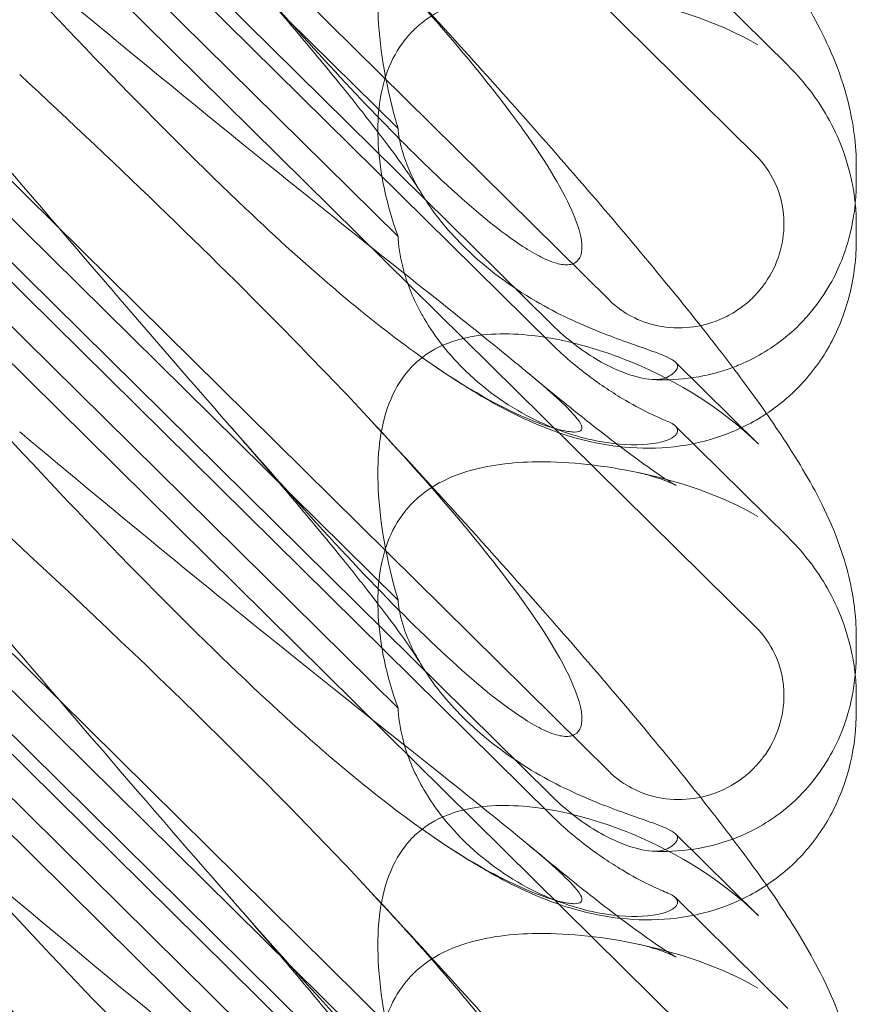
# Model space of a CAD drawing. Units: millimetres. Extents: x -703 to 7779, y -3996 to 5619.
# Drawn here: x 1990 to 2042, y 317 to 379 of the extents above; entities that cross this region are included whole.
import ezdxf

# ---------------------------------------------------------------- set-up
doc = ezdxf.new("R2010")
doc.units = ezdxf.units.MM

# ---------------------------------------------------------------- blocks, each defined once
blk = doc.blocks.new('A$C2a48fe77')
at = {"color": 0, "linetype": 'Continuous', "lineweight": 0}
for p, q in [((1967.54, 438), (2035.806, 370.538)), ((2026.599, 361.44), (1972.15, 415.247)), ((1967.54, 408.353), (2035.806, 340.892)), ((2022.891, 359.994), (1974.022, 408.287)), ((2022.891, 358.765), (1974.022, 407.058)), ((1986.104, 399.125), (2013.319, 372.231)), ((1986.104, 392.34), (2013.319, 365.447)), ((2026.599, 331.794), (1972.15, 385.601)), ((2030.759, 383.178), (2037.805, 376.216)), ((1967.54, 378.707), (2035.806, 311.246)), ((2022.891, 330.348), (1974.022, 378.641)), ((2022.891, 329.119), (1974.022, 377.412)), ((2042.114, 368.934), (2042.114, 369.861)), ((1986.104, 369.479), (2013.319, 342.585)), ((2042.114, 365.269), (2042.114, 366.196)), ((1986.104, 362.694), (2013.319, 335.8)), ((2035.978, 352.382), (2030.759, 357.539)), ((2026.599, 302.147), (1972.15, 355.955)), ((2030.759, 353.532), (2037.805, 346.569)), ((1967.54, 349.061), (2035.806, 281.599)), ((2022.891, 300.701), (1974.022, 348.995)), ((2022.891, 299.472), (1974.022, 347.766)), ((1986.104, 339.832), (2013.319, 312.939)), ((2042.114, 339.287), (2042.114, 340.215)), ((2042.114, 335.622), (2042.114, 336.55)), ((1986.104, 333.048), (2013.319, 306.154)), ((2035.978, 322.736), (2030.759, 327.892)), ((2030.759, 323.886), (2037.805, 316.923))]:
    blk.add_line(p, q, dxfattribs=at)
at = {"color": 0, "linetype": 'Continuous', "lineweight": 0, "extrusion": (0, 0, -1)}
for centre in [(2027.93, 341.581), (2027.93, 311.934)]:
    blk.add_ellipse(centre, major_axis=(8.737, -14.245), ratio=0.784388, start_param=-1.879812, end_param=-1.874613, dxfattribs=at)
at = {"color": 0, "linetype": 'Continuous', "lineweight": 0}
for points, knots in [([(2011.664, 413.12), (2013.565, 411.073), (2015.433, 409.039), (2019.022, 405.079), (2020.75, 403.146), (2023.994, 399.46), (2025.521, 397.698), (2028.35, 394.366), (2029.664, 392.787), (2032.074, 389.813), (2033.18, 388.409), (2035.203, 385.741), (2036.125, 384.473), (2037.861, 381.927), (2038.667, 380.66), (2040.191, 377.862), (2040.948, 376.273), (2041.825, 373.09), (2042.065, 371.733), (2042.111, 370.165), (2042.114, 370.014), (2042.114, 369.861)], [0, 0, 0, 0, 8.700412, 8.700412, 17.185778, 17.185778, 25.238913, 25.238913, 32.876423, 32.876423, 40.184787, 40.184787, 47.372228, 47.372228, 55.007804, 55.007804, 62.973734, 62.973734, 67.799582, 67.799582, 68.313339, 68.313339, 68.313339, 68.313339]), ([(2014.367, 370.622), (2011.177, 373.765), (2007.752, 377.515), (1998.33, 388.214), (1992.513, 395.064), (1986.358, 402.205)], [14.102447, 14.102447, 14.102447, 14.102447, 16.215927, 16.215927, 19.082552, 19.082552, 19.082552, 19.082552]), ([(1981.478, 389.683), (1990.91, 381.573), (1999.769, 374.293), (2012.969, 363.692), (2017.406, 360.219), (2020.776, 357.461), (2021.098, 357.195), (2021.399, 356.944)], [0, 0, 0, 0, 3.809464, 3.809464, 6.793872, 6.793872, 7.133941, 7.133941, 7.133941, 7.133941]), ([(2013.319, 372.231), (2013.264, 372.42), (2013.21, 372.608), (2012.509, 375.153), (2012.123, 377.491), (2012.014, 381.293), (2012.178, 382.929), (2012.925, 385.087), (2013.282, 385.793), (2013.93, 386.625), (2014.103, 386.821), (2014.288, 387.004)], [-5.568653, -5.568653, -5.568653, -5.568653, -5.49759, -5.49759, -4.610046, -4.610046, -3.887731, -3.887731, -3.506744, -3.506744, -3.37925, -3.37925, -3.37925, -3.37925]), ([(2014.367, 358.171), (2011.177, 360.474), (2007.752, 363.403), (1998.33, 372.332), (1992.513, 378.423), (1986.358, 385.118)], [14.102447, 14.102447, 14.102447, 14.102447, 16.215927, 16.215927, 19.082552, 19.082552, 19.082552, 19.082552]), ([(2014.767, 368.19), (2014.671, 368.35), (2014.501, 368.62), (2014.031, 369.321), (2013.72, 369.767), (2012.938, 370.848), (2012.446, 371.504), (2011.288, 373.009), (2010.604, 373.875), (2009.052, 375.796), (2008.169, 376.866), (2006.218, 379.189), (2005.136, 380.455), (2003.597, 382.228), (2003.177, 382.71), (2002.752, 383.195)], [0, 0, 0, 0, 3.470261, 3.470261, 7.234032, 7.234032, 11.623754, 11.623754, 16.594102, 16.594102, 22.121517, 22.121517, 28.1895, 28.1895, 30.421523, 30.421523, 30.421523, 30.421523]), ([(2011.664, 383.474), (2013.565, 381.427), (2015.433, 379.393), (2018.691, 375.798), (2020.102, 374.223), (2021.474, 372.674)], [0, 0, 0, 0, 8.700412, 8.700412, 15.600222, 15.600222, 15.600222, 15.600222]), ([(2011.664, 383.474), (2015.313, 379.545), (2018.242, 376.11), (2020.776, 372.718), (2021.098, 372.274), (2021.399, 371.849)], [4.634078, 4.634078, 4.634078, 4.634078, 6.793872, 6.793872, 7.133941, 7.133941, 7.133941, 7.133941]), ([(2014.288, 378.404), (2014.544, 378.656), (2014.82, 378.889), (2015.8, 379.591), (2016.554, 379.951), (2018.683, 380.675), (2020.201, 380.881), (2023.742, 380.971), (2025.918, 380.753), (2030.94, 379.744), (2033.693, 378.81), (2035.917, 377.495)], [-3.37925, -3.37925, -3.37925, -3.37925, -3.203286, -3.203286, -2.799338, -2.799338, -2.097182, -2.097182, -1.201263, -1.201263, 0, 0, 0, 0]), ([(2013.319, 365.447), (2013.264, 365.598), (2013.21, 365.749), (2012.509, 367.804), (2012.123, 369.777), (2012.014, 373.088), (2012.178, 374.553), (2012.925, 376.551), (2013.282, 377.217), (2013.93, 378.028), (2014.103, 378.221), (2014.288, 378.404)], [-5.568653, -5.568653, -5.568653, -5.568653, -5.49759, -5.49759, -4.610046, -4.610046, -3.887731, -3.887731, -3.506744, -3.506744, -3.37925, -3.37925, -3.37925, -3.37925]), ([(2037.805, 376.216), (2038.242, 375.784), (2038.661, 375.318), (2039.455, 374.309), (2039.83, 373.766), (2040.523, 372.589), (2040.841, 371.955), (2041.398, 370.571), (2041.64, 369.815), (2041.916, 368.523), (2041.995, 368.043), (2042.046, 367.535)], [0.1041611, 0.1041611, 0.1041611, 0.1041611, 0.2055172, 0.2055172, 0.3068733, 0.3068733, 0.4082295, 0.4082295, 0.5095856, 0.5095856, 0.5647963, 0.5647963, 0.5647963, 0.5647963]), ([(1989.551, 375.62), (1995.944, 369.69), (2001.925, 363.926), (2008.773, 356.9), (2010.271, 355.328), (2011.664, 353.828)], [1.109567, 1.109567, 1.109567, 1.109567, 3.809464, 3.809464, 4.634078, 4.634078, 4.634078, 4.634078]), ([(2021.474, 372.674), (2023.05, 370.894), (2024.577, 369.144), (2027.456, 365.783), (2028.815, 364.164), (2031.314, 361.115), (2032.464, 359.675), (2034.567, 356.949), (2035.525, 355.658), (2037.309, 353.116), (2038.13, 351.872), (2039.744, 349.109), (2040.559, 347.552), (2041.631, 344.306), (2041.97, 342.838), (2042.101, 340.924), (2042.114, 340.571), (2042.114, 340.215)], [0, 0, 0, 0, 7.925573, 7.925573, 15.643744, 15.643744, 23.011803, 23.011803, 30.196863, 30.196863, 37.644007, 37.644007, 46.100102, 46.100102, 51.514962, 51.514962, 52.716234, 52.716234, 52.716234, 52.716234]), ([(2011.664, 353.828), (2015.313, 349.899), (2018.242, 346.464), (2022.558, 340.686), (2023.826, 338.524), (2024.859, 335.889), (2024.968, 335.092), (2024.738, 334.426), (2024.627, 334.245), (2024.325, 334.083), (2024.211, 334.045), (2023.957, 334.017), (2023.834, 334.018), (2023.564, 334.049), (2023.425, 334.079), (2023.087, 334.173), (2022.887, 334.248), (2022.037, 334.611), (2021.248, 335.084), (2019.076, 336.65), (2017.549, 337.937), (2012.135, 343.061), (2008.322, 347.221), (1998.33, 358.568), (1992.513, 365.418), (1986.358, 372.559)], [4.634078, 4.634078, 4.634078, 4.634078, 6.793872, 6.793872, 8.891779, 8.891779, 10.345777, 10.345777, 10.858696, 10.858696, 11.082023, 11.082023, 11.254541, 11.254541, 11.428064, 11.428064, 11.676888, 11.676888, 12.567912, 12.567912, 13.801165, 13.801165, 16.215927, 16.215927, 19.082552, 19.082552, 19.082552, 19.082552]), ([(2013.319, 372.231), (2013.322, 372.193), (2013.325, 372.154), (2013.373, 371.637), (2013.486, 371.095), (2013.931, 369.755), (2014.304, 368.96), (2014.777, 368.174)], [0.9067257, 0.9067257, 0.9067257, 0.9067257, 0.9301185, 0.9301185, 1.2105578, 1.2105578, 1.5657532, 1.5657532, 1.5657532, 1.5657532]), ([(2021.399, 371.849), (2022.952, 369.648), (2023.925, 367.918), (2024.859, 365.536), (2024.968, 364.738), (2024.738, 364.073), (2024.627, 363.891), (2024.325, 363.729), (2024.211, 363.691), (2023.957, 363.663), (2023.834, 363.664), (2023.564, 363.696), (2023.425, 363.725), (2023.087, 363.819), (2022.887, 363.894), (2022.037, 364.257), (2021.248, 364.73), (2019.076, 366.297), (2017.549, 367.583), (2015.272, 369.739), (2014.822, 370.174), (2014.367, 370.622)], [7.133941, 7.133941, 7.133941, 7.133941, 8.891779, 8.891779, 10.345777, 10.345777, 10.858696, 10.858696, 11.082023, 11.082023, 11.254541, 11.254541, 11.428064, 11.428064, 11.676888, 11.676888, 12.567912, 12.567912, 13.801165, 13.801165, 14.102449, 14.102449, 14.102449, 14.102449]), ([(2035.806, 370.538), (2036.301, 370.049), (2036.701, 369.473), (2037.327, 368.129), (2037.516, 367.355), (2037.595, 365.876), (2037.518, 365.183), (2037.321, 364.475), (2037.31, 364.436), (2037.298, 364.396)], [0, 0, 0, 0, 0.2099923, 0.2099923, 0.4487163, 0.4487163, 0.6584485, 0.6584485, 0.6709028, 0.6709028, 0.6709028, 0.6709028]), ([(2042.114, 368.934), (2042.114, 368.746), (2042.11, 368.553), (2042.094, 368.156), (2042.082, 367.952), (2042.048, 367.531), (2042.025, 367.314), (2041.966, 366.864), (2041.93, 366.631), (2041.841, 366.145), (2041.788, 365.892), (2041.723, 365.628)], [0.611865, 0.611865, 0.611865, 0.611865, 0.6321785, 0.6321785, 0.652492, 0.652492, 0.6728056, 0.6728056, 0.6931191, 0.6931191, 0.7134326, 0.7134326, 0.7134326, 0.7134326]), ([(2014.777, 368.174), (2014.838, 368.072), (2014.901, 367.97), (2015.673, 366.756), (2016.576, 365.668), (2018.896, 363.412), (2020.421, 362.289), (2023.347, 360.58), (2024.728, 359.947), (2027.16, 358.979), (2028.183, 358.636), (2029.471, 358.178), (2029.864, 358.03), (2030.439, 357.77), (2030.634, 357.657), (2030.748, 357.55)], [1.565753, 1.565753, 1.565753, 1.565753, 1.61174, 1.61174, 2.116237, 2.116237, 2.776149, 2.776149, 3.352719, 3.352719, 3.873466, 3.873466, 4.178759, 4.178759, 4.456226, 4.456226, 4.456226, 4.456226]), ([(2013.319, 365.447), (2013.322, 365.394), (2013.325, 365.341), (2013.373, 364.647), (2013.486, 363.97), (2013.931, 362.373), (2014.304, 361.477), (2014.777, 360.619)], [0.9067257, 0.9067257, 0.9067257, 0.9067257, 0.9301185, 0.9301185, 1.2105578, 1.2105578, 1.5657532, 1.5657532, 1.5657532, 1.5657532]), ([(2041.723, 365.628), (2041.523, 364.807), (2041.226, 363.885), (2040.127, 361.766), (2039.274, 360.556), (2037.255, 358.71), (2036.227, 358.055), (2034.963, 357.457), (2034.654, 357.327), (2034.353, 357.215)], [0.7134326, 0.7134326, 0.7134326, 0.7134326, 0.7766018, 0.7766018, 0.8397709, 0.8397709, 0.8915606, 0.8915606, 0.9088884, 0.9088884, 0.9088884, 0.9088884]), ([(2037.298, 364.396), (2037.1, 363.735), (2036.797, 363.107), (2036.27, 362.352), (2036.13, 362.171), (2035.89, 361.893), (2035.795, 361.79), (2035.608, 361.6), (2035.517, 361.512), (2035.301, 361.316), (2035.176, 361.21), (2034.795, 360.913), (2034.529, 360.734), (2033.882, 360.365), (2033.494, 360.19), (2032.475, 359.844), (2031.83, 359.725), (2030.49, 359.68), (2029.801, 359.766), (2028.619, 360.112), (2028.12, 360.331), (2027.275, 360.848), (2026.918, 361.125), (2026.599, 361.44)], [0.670903, 0.670903, 0.670903, 0.670903, 0.879962, 0.879962, 0.948673, 0.948673, 0.990779, 0.990779, 1.028949, 1.028949, 1.078262, 1.078262, 1.174248, 1.174248, 1.301625, 1.301625, 1.496582, 1.496582, 1.702933, 1.702933, 1.865579, 1.865579, 2.000792, 2.000792, 2.000792, 2.000792]), ([(2041.69, 361.777), (2041.425, 360.723), (2041.027, 359.682), (2039.986, 357.768), (2039.342, 356.879), (2037.961, 355.424), (2037.242, 354.822), (2036.471, 354.31)], [0, 0, 0, 0, 3.513039, 3.513039, 6.934311, 6.934311, 9.868928, 9.868928, 9.868928, 9.868928]), ([(2014.777, 360.619), (2014.838, 360.508), (2014.901, 360.397), (2015.673, 359.083), (2016.576, 357.96), (2018.896, 355.711), (2020.421, 354.659), (2023.347, 353.233), (2024.728, 352.792), (2027.16, 352.346), (2028.183, 352.308), (2029.471, 352.429), (2029.864, 352.512), (2030.439, 352.715), (2030.634, 352.831), (2030.748, 352.957)], [1.565753, 1.565753, 1.565753, 1.565753, 1.61174, 1.61174, 2.116237, 2.116237, 2.776149, 2.776149, 3.352719, 3.352719, 3.873466, 3.873466, 4.178759, 4.178759, 4.456226, 4.456226, 4.456226, 4.456226]), ([(2030.165, 356.57), (2030.027, 356.505), (2029.851, 356.466), (2029.42, 356.44), (2029.163, 356.456), (2028.299, 356.597), (2027.62, 356.814), (2026.058, 357.528), (2025.118, 358.095), (2023.728, 359.208), (2023.301, 359.589), (2022.891, 359.994)], [0, 0, 0, 0, 0.140887, 0.140887, 0.290425, 0.290425, 0.598264, 0.598264, 0.97329, 0.97329, 1.147118, 1.147118, 1.147118, 1.147118]), ([(2014.288, 357.358), (2014.544, 357.61), (2014.82, 357.837), (2015.8, 358.506), (2016.554, 358.818), (2018.683, 359.364), (2020.201, 359.398), (2023.742, 358.993), (2025.918, 358.406), (2030.94, 356.322), (2033.693, 354.621), (2035.917, 352.442)], [-3.37925, -3.37925, -3.37925, -3.37925, -3.203286, -3.203286, -2.799338, -2.799338, -2.097182, -2.097182, -1.201263, -1.201263, 0, 0, 0, 0]), ([(2022.891, 358.765), (2023.605, 358.059), (2024.372, 357.392), (2025.909, 356.217), (2026.674, 355.705), (2028.013, 354.902), (2028.594, 354.592), (2029.546, 354.124), (2029.916, 353.962), (2030.165, 353.866)], [0, 0, 0, 0, 0.299802, 0.299802, 0.582603, 0.582603, 0.821618, 0.821618, 1.043294, 1.043294, 1.043294, 1.043294]), ([(2021.399, 356.944), (2022.952, 355.649), (2023.925, 354.764), (2024.859, 353.677), (2024.968, 353.379), (2024.738, 353.192), (2024.627, 353.151), (2024.325, 353.15), (2024.211, 353.158), (2023.957, 353.193), (2023.834, 353.215), (2023.564, 353.274), (2023.425, 353.309), (2023.087, 353.403), (2022.887, 353.465), (2022.037, 353.749), (2021.248, 354.068), (2019.076, 355.121), (2017.549, 355.983), (2015.272, 357.527), (2014.822, 357.842), (2014.367, 358.171)], [7.133941, 7.133941, 7.133941, 7.133941, 8.891779, 8.891779, 10.345777, 10.345777, 10.858696, 10.858696, 11.082023, 11.082023, 11.254541, 11.254541, 11.428064, 11.428064, 11.676888, 11.676888, 12.567912, 12.567912, 13.801165, 13.801165, 14.102449, 14.102449, 14.102449, 14.102449]), ([(2013.319, 342.585), (2013.264, 342.773), (2013.21, 342.962), (2012.509, 345.506), (2012.123, 347.844), (2012.014, 351.646), (2012.178, 353.283), (2012.925, 355.441), (2013.282, 356.146), (2013.93, 356.979), (2014.103, 357.175), (2014.288, 357.358)], [-5.568653, -5.568653, -5.568653, -5.568653, -5.49759, -5.49759, -4.610046, -4.610046, -3.887731, -3.887731, -3.506744, -3.506744, -3.37925, -3.37925, -3.37925, -3.37925]), ([(2036.471, 354.31), (2036.368, 354.242), (2036.264, 354.175), (2035.272, 353.559), (2034.314, 353.12), (2032.333, 352.48), (2031.298, 352.279), (2029.228, 352.099), (2028.184, 352.127), (2026.185, 352.358), (2025.225, 352.566), (2023.447, 353.081), (2022.625, 353.39), (2021.021, 354.081), (2020.25, 354.47), (2018.513, 355.421), (2017.573, 355.999), (2016.271, 356.851), (2015.913, 357.091), (2015.553, 357.336)], [9.868928, 9.868928, 9.868928, 9.868928, 10.262288, 10.262288, 13.578549, 13.578549, 16.964178, 16.964178, 20.468461, 20.468461, 24.075581, 24.075581, 27.80536, 27.80536, 32.035985, 32.035985, 37.801127, 37.801127, 39.98145, 39.98145, 39.98145, 39.98145]), ([(2034.353, 357.215), (2033.581, 356.925), (2032.865, 356.748), (2031.301, 356.47), (2030.497, 356.427), (2029.623, 356.441), (2029.479, 356.446), (2029.338, 356.453)], [0.9088884, 0.9088884, 0.9088884, 0.9088884, 0.9533552, 0.9533552, 1.0165243, 1.0165243, 1.0292784, 1.0292784, 1.0292784, 1.0292784]), ([(2030.748, 357.55), (2030.844, 357.459), (2030.89, 357.366), (2030.89, 357.119), (2030.778, 356.953), (2030.442, 356.713), (2030.315, 356.64), (2030.165, 356.57)], [1.549696, 1.549696, 1.549696, 1.549696, 1.7391499, 1.7391499, 2.0331339, 2.0331339, 2.1629434, 2.1629434, 2.1629434, 2.1629434]), ([(2021.4, 356.943), (2022.671, 355.884), (2023.886, 354.893), (2026.082, 353.15), (2027.078, 352.384), (2028.719, 351.169), (2029.401, 350.689), (2030.35, 350.057), (2030.674, 349.862), (2030.785, 349.8), (2030.794, 349.795), (2030.794, 349.795), (2030.689, 349.854), (2030.18, 350.075), (2029.76, 350.242), (2028.924, 350.484), (2028.62, 350.561), (2028.291, 350.629)], [0, 0, 0, 0, 6.82768, 6.82768, 13.303758, 13.303758, 19.021971, 19.021971, 23.858549, 23.858549, 24.746499, 24.746499, 27.714782, 27.714782, 30.695131, 30.695131, 32.113713, 32.113713, 32.113713, 32.113713]), ([(1989.551, 353.172), (1995.944, 347.796), (2001.925, 342.915), (2012.969, 334.046), (2017.406, 330.573), (2022.558, 326.355), (2023.826, 325.233), (2024.859, 324.031), (2024.968, 323.733), (2024.738, 323.546), (2024.627, 323.504), (2024.325, 323.504), (2024.211, 323.511), (2023.957, 323.547), (2023.834, 323.569), (2023.564, 323.628), (2023.425, 323.663), (2023.087, 323.756), (2022.887, 323.819), (2022.037, 324.103), (2021.248, 324.422), (2019.076, 325.475), (2017.549, 326.337), (2012.135, 330.007), (2008.322, 333.216), (1998.33, 342.686), (1992.513, 348.777), (1986.358, 355.472)], [1.109567, 1.109567, 1.109567, 1.109567, 3.809464, 3.809464, 6.793872, 6.793872, 8.891779, 8.891779, 10.345777, 10.345777, 10.858696, 10.858696, 11.082023, 11.082023, 11.254541, 11.254541, 11.428064, 11.428064, 11.676888, 11.676888, 12.567912, 12.567912, 13.801165, 13.801165, 16.215927, 16.215927, 19.082552, 19.082552, 19.082552, 19.082552]), ([(2014.767, 338.543), (2014.671, 338.704), (2014.501, 338.974), (2014.031, 339.675), (2013.72, 340.121), (2012.938, 341.201), (2012.446, 341.858), (2011.288, 343.362), (2010.604, 344.228), (2009.052, 346.149), (2008.169, 347.219), (2006.218, 349.543), (2005.136, 350.808), (2003.597, 352.582), (2003.177, 353.064), (2002.752, 353.549)], [0, 0, 0, 0, 3.470261, 3.470261, 7.234032, 7.234032, 11.623754, 11.623754, 16.594102, 16.594102, 22.121517, 22.121517, 28.1895, 28.1895, 30.421523, 30.421523, 30.421523, 30.421523]), ([(2011.664, 353.828), (2013.565, 351.781), (2015.433, 349.747), (2019.022, 345.786), (2020.75, 343.853), (2023.994, 340.168), (2025.521, 338.405), (2028.35, 335.074), (2029.664, 333.494), (2032.074, 330.52), (2033.18, 329.116), (2035.203, 326.448), (2036.125, 325.181), (2037.861, 322.635), (2038.667, 321.367), (2040.191, 318.57), (2040.948, 316.981), (2041.783, 313.949), (2042.003, 312.78), (2042.082, 311.555)], [0, 0, 0, 0, 8.700412, 8.700412, 17.185778, 17.185778, 25.238913, 25.238913, 32.876423, 32.876423, 40.184787, 40.184787, 47.372228, 47.372228, 55.007804, 55.007804, 62.973734, 62.973734, 67.192512, 67.192512, 67.192512, 67.192512]), ([(2030.748, 352.957), (2030.844, 353.063), (2030.89, 353.165), (2030.89, 353.412), (2030.778, 353.554), (2030.442, 353.749), (2030.315, 353.807), (2030.165, 353.866)], [1.549696, 1.549696, 1.549696, 1.549696, 1.7391499, 1.7391499, 2.0331339, 2.0331339, 2.1629434, 2.1629434, 2.1629434, 2.1629434]), ([(1981.478, 353.353), (1990.91, 344.851), (1999.769, 336.491), (2008.773, 327.254), (2010.271, 325.682), (2011.664, 324.181)], [0, 0, 0, 0, 3.809464, 3.809464, 4.634078, 4.634078, 4.634078, 4.634078]), ([(2014.288, 348.758), (2014.544, 349.01), (2014.82, 349.243), (2015.8, 349.945), (2016.554, 350.304), (2018.683, 351.028), (2020.201, 351.234), (2023.742, 351.324), (2025.918, 351.107), (2030.94, 350.098), (2033.693, 349.164), (2035.917, 347.849)], [-3.37925, -3.37925, -3.37925, -3.37925, -3.203286, -3.203286, -2.799338, -2.799338, -2.097182, -2.097182, -1.201263, -1.201263, 0, 0, 0, 0]), ([(2013.319, 335.8), (2013.264, 335.951), (2013.21, 336.103), (2012.509, 338.157), (2012.123, 340.131), (2012.014, 343.442), (2012.178, 344.907), (2012.925, 346.904), (2013.282, 347.57), (2013.93, 348.382), (2014.103, 348.575), (2014.288, 348.758)], [-5.568653, -5.568653, -5.568653, -5.568653, -5.49759, -5.49759, -4.610046, -4.610046, -3.887731, -3.887731, -3.506744, -3.506744, -3.37925, -3.37925, -3.37925, -3.37925]), ([(2037.805, 346.569), (2038.242, 346.137), (2038.661, 345.672), (2039.455, 344.663), (2039.83, 344.12), (2040.523, 342.943), (2040.841, 342.309), (2041.398, 340.925), (2041.64, 340.169), (2041.916, 338.873), (2041.996, 338.391), (2042.047, 337.88)], [0.1041611, 0.1041611, 0.1041611, 0.1041611, 0.2055172, 0.2055172, 0.3068733, 0.3068733, 0.4082295, 0.4082295, 0.5095856, 0.5095856, 0.5651233, 0.5651233, 0.5651233, 0.5651233]), ([(2011.664, 324.181), (2015.313, 320.252), (2018.242, 316.817), (2022.558, 311.04), (2023.826, 308.878), (2024.859, 306.243), (2024.968, 305.445), (2024.738, 304.78), (2024.627, 304.598), (2024.325, 304.437), (2024.211, 304.399), (2023.957, 304.37), (2023.834, 304.371), (2023.564, 304.403), (2023.425, 304.433), (2023.087, 304.527), (2022.887, 304.601), (2022.037, 304.964), (2021.248, 305.437), (2019.076, 307.004), (2017.549, 308.29), (2012.135, 313.415), (2008.322, 317.575), (1998.33, 328.922), (1992.513, 335.771), (1986.358, 342.912)], [4.634078, 4.634078, 4.634078, 4.634078, 6.793872, 6.793872, 8.891779, 8.891779, 10.345777, 10.345777, 10.858696, 10.858696, 11.082023, 11.082023, 11.254541, 11.254541, 11.428064, 11.428064, 11.676888, 11.676888, 12.567912, 12.567912, 13.801165, 13.801165, 16.215927, 16.215927, 19.082552, 19.082552, 19.082552, 19.082552]), ([(2013.319, 342.585), (2013.322, 342.546), (2013.325, 342.507), (2013.373, 341.99), (2013.486, 341.449), (2013.963, 340.011), (2014.403, 339.107), (2015.673, 337.109), (2016.576, 336.022), (2018.896, 333.766), (2020.421, 332.643), (2023.347, 330.934), (2024.728, 330.301), (2027.16, 329.332), (2028.183, 328.99), (2029.471, 328.531), (2029.864, 328.384), (2030.439, 328.124), (2030.634, 328.011), (2030.748, 327.903)], [0.906726, 0.906726, 0.906726, 0.906726, 0.930119, 0.930119, 1.210558, 1.210558, 1.61174, 1.61174, 2.116237, 2.116237, 2.776149, 2.776149, 3.352719, 3.352719, 3.873466, 3.873466, 4.178759, 4.178759, 4.456226, 4.456226, 4.456226, 4.456226]), ([(2035.806, 340.892), (2036.301, 340.403), (2036.701, 339.827), (2037.327, 338.483), (2037.516, 337.709), (2037.595, 336.23), (2037.518, 335.537), (2037.136, 334.163), (2036.821, 333.495), (2036.27, 332.705), (2036.13, 332.525), (2035.89, 332.247), (2035.795, 332.144), (2035.608, 331.953), (2035.517, 331.865), (2035.301, 331.67), (2035.176, 331.564), (2034.795, 331.266), (2034.529, 331.088), (2033.882, 330.719), (2033.494, 330.544), (2032.475, 330.197), (2031.83, 330.079), (2030.49, 330.034), (2029.801, 330.119), (2028.619, 330.466), (2028.12, 330.685), (2027.275, 331.202), (2026.918, 331.478), (2026.599, 331.794)], [0, 0, 0, 0, 0.209992, 0.209992, 0.448716, 0.448716, 0.658449, 0.658449, 0.879962, 0.879962, 0.948673, 0.948673, 0.990779, 0.990779, 1.028949, 1.028949, 1.078262, 1.078262, 1.174248, 1.174248, 1.301625, 1.301625, 1.496582, 1.496582, 1.702933, 1.702933, 1.865579, 1.865579, 2.000792, 2.000792, 2.000792, 2.000792]), ([(2042.114, 339.287), (2042.114, 338.515), (2042.062, 337.67), (2041.679, 335.652), (2041.368, 334.478), (2040.019, 331.941), (2039.069, 330.658), (2036.929, 328.833), (2035.909, 328.232), (2034.763, 327.729), (2034.556, 327.645), (2034.353, 327.569)], [0.611865, 0.611865, 0.611865, 0.611865, 0.6953476, 0.6953476, 0.7788303, 0.7788303, 0.8453363, 0.8453363, 0.8971812, 0.8971812, 0.9088785, 0.9088785, 0.9088785, 0.9088785]), ([(2013.319, 335.8), (2013.322, 335.748), (2013.325, 335.695), (2013.373, 335.001), (2013.486, 334.324), (2013.963, 332.611), (2014.403, 331.599), (2015.673, 329.437), (2016.576, 328.313), (2018.896, 326.064), (2020.421, 325.013), (2023.347, 323.587), (2024.728, 323.146), (2027.16, 322.699), (2028.183, 322.662), (2029.471, 322.783), (2029.864, 322.866), (2030.439, 323.069), (2030.634, 323.184), (2030.748, 323.31)], [0.906726, 0.906726, 0.906726, 0.906726, 0.930119, 0.930119, 1.210558, 1.210558, 1.61174, 1.61174, 2.116237, 2.116237, 2.776149, 2.776149, 3.352719, 3.352719, 3.873466, 3.873466, 4.178759, 4.178759, 4.456226, 4.456226, 4.456226, 4.456226]), ([(2042.114, 335.622), (2042.114, 334.54), (2041.995, 333.419), (2041.484, 331.253), (2041.095, 330.193), (2040.071, 328.253), (2039.438, 327.355), (2038.039, 325.844), (2037.284, 325.203), (2036.471, 324.664)], [0, 0, 0, 0, 3.651169, 3.651169, 7.209515, 7.209515, 10.636992, 10.636992, 13.732078, 13.732078, 13.732078, 13.732078]), ([(1981.478, 330.39), (1990.91, 322.28), (1999.769, 315), (2012.969, 304.399), (2017.406, 300.927), (2022.558, 296.709), (2023.826, 295.586), (2024.859, 294.384), (2024.968, 294.087), (2024.738, 293.9), (2024.627, 293.858), (2024.325, 293.857), (2024.211, 293.865), (2023.957, 293.9), (2023.834, 293.923), (2023.564, 293.982), (2023.425, 294.017), (2023.087, 294.11), (2022.887, 294.172), (2022.037, 294.456), (2021.248, 294.775), (2019.076, 295.828), (2017.549, 296.69), (2012.135, 300.361), (2008.322, 303.57), (1998.33, 313.04), (1992.513, 319.131), (1986.358, 325.826)], [0, 0, 0, 0, 3.809464, 3.809464, 6.793872, 6.793872, 8.891779, 8.891779, 10.345777, 10.345777, 10.858696, 10.858696, 11.082023, 11.082023, 11.254541, 11.254541, 11.428064, 11.428064, 11.676888, 11.676888, 12.567912, 12.567912, 13.801165, 13.801165, 16.215927, 16.215927, 19.082552, 19.082552, 19.082552, 19.082552]), ([(2030.165, 326.924), (2030.027, 326.859), (2029.851, 326.82), (2029.42, 326.794), (2029.163, 326.81), (2028.299, 326.95), (2027.62, 327.167), (2026.058, 327.882), (2025.118, 328.449), (2023.728, 329.561), (2023.301, 329.943), (2022.891, 330.348)], [0, 0, 0, 0, 0.140887, 0.140887, 0.290425, 0.290425, 0.598264, 0.598264, 0.97329, 0.97329, 1.147118, 1.147118, 1.147118, 1.147118]), ([(2014.288, 327.711), (2014.544, 327.964), (2014.82, 328.191), (2015.8, 328.86), (2016.554, 329.171), (2018.683, 329.717), (2020.201, 329.752), (2023.742, 329.347), (2025.918, 328.76), (2030.94, 326.675), (2033.693, 324.974), (2035.917, 322.796)], [-3.37925, -3.37925, -3.37925, -3.37925, -3.203286, -3.203286, -2.799338, -2.799338, -2.097182, -2.097182, -1.201263, -1.201263, 0, 0, 0, 0]), ([(2022.891, 329.119), (2023.605, 328.413), (2024.372, 327.746), (2025.909, 326.571), (2026.674, 326.059), (2028.013, 325.256), (2028.594, 324.945), (2029.546, 324.477), (2029.916, 324.316), (2030.165, 324.219)], [0, 0, 0, 0, 0.299802, 0.299802, 0.582603, 0.582603, 0.821618, 0.821618, 1.043294, 1.043294, 1.043294, 1.043294]), ([(2013.319, 312.939), (2013.264, 313.127), (2013.21, 313.315), (2012.509, 315.86), (2012.123, 318.198), (2012.014, 322), (2012.178, 323.636), (2012.925, 325.795), (2013.282, 326.5), (2013.93, 327.333), (2014.103, 327.529), (2014.288, 327.711)], [-5.568653, -5.568653, -5.568653, -5.568653, -5.49759, -5.49759, -4.610046, -4.610046, -3.887731, -3.887731, -3.506744, -3.506744, -3.37925, -3.37925, -3.37925, -3.37925]), ([(2036.471, 324.664), (2036.409, 324.623), (2036.347, 324.582), (2035.405, 323.981), (2034.452, 323.531), (2032.478, 322.869), (2031.445, 322.657), (2029.377, 322.456), (2028.331, 322.473), (2026.325, 322.687), (2025.359, 322.888), (2023.569, 323.393), (2022.742, 323.698), (2021.134, 324.381), (2020.364, 324.765), (2018.645, 325.698), (2017.721, 326.261), (2016.381, 327.131), (2015.969, 327.406), (2015.553, 327.69)], [13.732078, 13.732078, 13.732078, 13.732078, 13.967698, 13.967698, 17.282557, 17.282557, 20.663367, 20.663367, 24.161791, 24.161791, 27.764959, 27.764959, 31.484312, 31.484312, 35.674386, 35.674386, 41.326658, 41.326658, 43.844517, 43.844517, 43.844517, 43.844517]), ([(2034.353, 327.569), (2033.452, 327.23), (2032.63, 327.045), (2030.932, 326.788), (2030.093, 326.77), (2029.338, 326.806)], [0.9088785, 0.9088785, 0.9088785, 0.9088785, 0.9608426, 0.9608426, 1.0292784, 1.0292784, 1.0292784, 1.0292784]), ([(2030.748, 327.903), (2030.844, 327.813), (2030.89, 327.719), (2030.89, 327.473), (2030.778, 327.307), (2030.442, 327.067), (2030.315, 326.994), (2030.165, 326.924)], [1.549696, 1.549696, 1.549696, 1.549696, 1.7391499, 1.7391499, 2.0331339, 2.0331339, 2.1629434, 2.1629434, 2.1629434, 2.1629434]), ([(2021.388, 327.306), (2022.66, 326.246), (2023.876, 325.254), (2026.073, 323.51), (2027.07, 322.743), (2028.714, 321.527), (2029.396, 321.047), (2030.347, 320.412), (2030.672, 320.217), (2030.785, 320.154), (2030.794, 320.148), (2030.794, 320.148), (2030.69, 320.207), (2030.183, 320.427), (2029.764, 320.594), (2028.927, 320.837), (2028.621, 320.914), (2028.291, 320.983)], [0, 0, 0, 0, 6.829616, 6.829616, 13.307721, 13.307721, 19.028201, 19.028201, 23.867371, 23.867371, 24.76727, 24.76727, 27.726315, 27.726315, 30.708567, 30.708567, 32.134519, 32.134519, 32.134519, 32.134519]), ([(2014.767, 308.897), (2014.671, 309.057), (2014.501, 309.327), (2014.031, 310.028), (2013.72, 310.475), (2012.938, 311.555), (2012.446, 312.212), (2011.288, 313.716), (2010.604, 314.582), (2009.052, 316.503), (2008.169, 317.573), (2006.218, 319.896), (2005.136, 321.162), (2003.597, 322.936), (2003.177, 323.417), (2002.752, 323.903)], [0, 0, 0, 0, 3.470261, 3.470261, 7.234032, 7.234032, 11.623754, 11.623754, 16.594102, 16.594102, 22.121517, 22.121517, 28.1895, 28.1895, 30.421523, 30.421523, 30.421523, 30.421523]), ([(2011.664, 324.181), (2013.565, 322.134), (2015.433, 320.1), (2019.022, 316.14), (2020.75, 314.207), (2022.639, 312.062), (2022.861, 311.808), (2023.083, 311.555)], [0, 0, 0, 0, 8.700412, 8.700412, 17.185778, 17.185778, 18.326498, 18.326498, 18.326498, 18.326498]), ([(2030.748, 323.31), (2030.844, 323.416), (2030.89, 323.519), (2030.89, 323.766), (2030.778, 323.908), (2030.442, 324.102), (2030.315, 324.161), (2030.165, 324.219)], [1.549696, 1.549696, 1.549696, 1.549696, 1.7391499, 1.7391499, 2.0331339, 2.0331339, 2.1629434, 2.1629434, 2.1629434, 2.1629434]), ([(1981.478, 323.706), (1990.91, 315.204), (1999.769, 306.845), (2008.773, 297.608), (2010.271, 296.035), (2011.664, 294.535)], [0, 0, 0, 0, 3.809464, 3.809464, 4.634078, 4.634078, 4.634078, 4.634078]), ([(2014.288, 319.112), (2014.544, 319.364), (2014.82, 319.596), (2015.8, 320.298), (2016.554, 320.658), (2018.683, 321.382), (2020.201, 321.588), (2023.742, 321.678), (2025.918, 321.46), (2030.94, 320.452), (2033.693, 319.517), (2035.917, 318.203)], [-3.37925, -3.37925, -3.37925, -3.37925, -3.203286, -3.203286, -2.799338, -2.799338, -2.097182, -2.097182, -1.201263, -1.201263, 0, 0, 0, 0]), ([(2013.319, 306.154), (2013.264, 306.305), (2013.21, 306.457), (2012.509, 308.511), (2012.123, 310.485), (2012.014, 313.795), (2012.178, 315.261), (2012.925, 317.258), (2013.282, 317.924), (2013.93, 318.736), (2014.103, 318.929), (2014.288, 319.112)], [-5.568653, -5.568653, -5.568653, -5.568653, -5.49759, -5.49759, -4.610046, -4.610046, -3.887731, -3.887731, -3.506744, -3.506744, -3.37925, -3.37925, -3.37925, -3.37925])]:
    blk.add_open_spline(points, degree=3, knots=knots, dxfattribs=at)
for points in [[(2042.046, 367.535), (2042.09, 367.11), (2042.114, 366.665), (2042.114, 366.196)], [(2042.114, 365.269), (2042.114, 364.124), (2041.981, 362.935), (2041.69, 361.777)], [(2021.388, 356.953), (2021.392, 356.949), (2021.396, 356.946), (2021.4, 356.943)], [(2042.047, 337.88), (2042.09, 337.458), (2042.114, 337.016), (2042.114, 336.55)]]:
    blk.add_open_spline(points, degree=3, dxfattribs=at)

msp = doc.modelspace()

# ---------------------------------------------------------------- block references
at = {"color": 7}
msp.add_blockref('A$C2a48fe77', (0, 0), dxfattribs=at)

doc.saveas('drawing.dxf')
